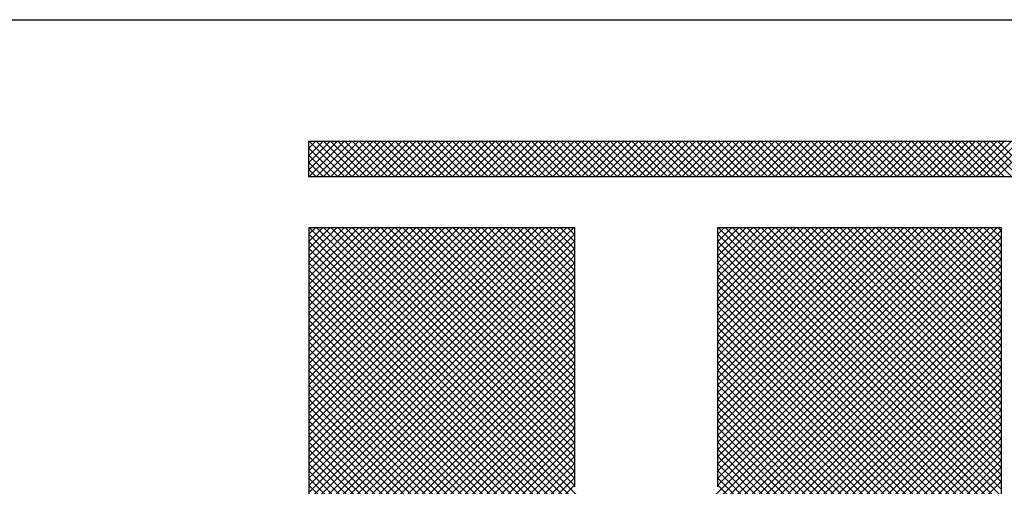
# Model space of a CAD drawing. Extents: x 0 to 33.5, y 0 to 33.
# Drawn here: x 21.7 to 22.1, y 19.1 to 19.4 of the extents above; entities that cross this region are included whole.
import ezdxf
from ezdxf.enums import TextEntityAlignment as Align

# ---------------------------------------------------------------- set-up
doc = ezdxf.new("R2010")
doc.units = 0
doc.header["$LTSCALE"] = 0.25
doc.header["$MEASUREMENT"] = 0
doc.layers.add('FORMAT SHEET 2', color=6, linetype='CONTINUOUS')
doc.styles.add('RD25', font='ROMAND.shx', dxfattribs={"height": 0.25})
doc.styles.add('RS10', font='ROMANS.shx', dxfattribs={"height": 0.1})

# ---------------------------------------------------------------- blocks, each defined once
blk = doc.blocks.new('SHEET 2')
at = {"layer": 'FORMAT SHEET 2', "color": 6}
blk.add_line((26.965, 3.82), (33.34, 3.82), dxfattribs=at)
at = {"layer": 'FORMAT SHEET 2', "color": 11}
for p, q in [((29.1038, 3.74062), (29.10818, 3.745)), ((29.1038, 3.7362), (29.1126, 3.745)), ((29.1038, 3.73178), (29.11702, 3.745)), ((29.1038, 3.72736), (29.12143, 3.745)), ((29.10422, 3.72336), (29.12585, 3.745)), ((29.12603, 3.72336), (29.10439, 3.745)), ((29.10864, 3.72336), (29.13027, 3.745)), ((29.13044, 3.72336), (29.10881, 3.745)), ((29.11306, 3.72336), (29.13469, 3.745)), ((29.13486, 3.72336), (29.11323, 3.745)), ((29.11748, 3.72336), (29.13911, 3.745)), ((29.13928, 3.72336), (29.11765, 3.745)), ((29.1219, 3.72336), (29.14353, 3.745)), ((29.1437, 3.72336), (29.12207, 3.745)), ((29.12632, 3.72336), (29.14795, 3.745)), ((29.14812, 3.72336), (29.12649, 3.745)), ((29.13073, 3.72336), (29.15237, 3.745)), ((29.15254, 3.72336), (29.13091, 3.745)), ((29.13515, 3.72336), (29.15679, 3.745)), ((29.15696, 3.72336), (29.13533, 3.745)), ((29.13957, 3.72336), (29.16121, 3.745)), ((29.16138, 3.72336), (29.13974, 3.745)), ((29.14399, 3.72336), (29.16563, 3.745)), ((29.1658, 3.72336), (29.14416, 3.745)), ((29.14841, 3.72336), (29.17005, 3.745)), ((29.17022, 3.72336), (29.14858, 3.745)), ((29.15283, 3.72336), (29.17447, 3.745)), ((29.17464, 3.72336), (29.153, 3.745)), ((29.15725, 3.72336), (29.17889, 3.745)), ((29.17906, 3.72336), (29.15742, 3.745)), ((29.16167, 3.72336), (29.18331, 3.745)), ((29.18348, 3.72336), (29.16184, 3.745)), ((29.16609, 3.72336), (29.18773, 3.745)), ((29.1879, 3.72336), (29.16626, 3.745)), ((29.17051, 3.72336), (29.19215, 3.745)), ((29.19232, 3.72336), (29.17068, 3.745)), ((29.17493, 3.72336), (29.19656, 3.745)), ((29.19674, 3.72336), (29.1751, 3.745)), ((29.17935, 3.72336), (29.20098, 3.745)), ((29.20116, 3.72336), (29.17952, 3.745)), ((29.18377, 3.72336), (29.2054, 3.745)), ((29.20557, 3.72336), (29.18394, 3.745)), ((29.18819, 3.72336), (29.20982, 3.745)), ((29.20999, 3.72336), (29.18836, 3.745)), ((29.19261, 3.72336), (29.21424, 3.745)), ((29.21441, 3.72336), (29.19278, 3.745)), ((29.19703, 3.72336), (29.21866, 3.745)), ((29.21883, 3.72336), (29.1972, 3.745)), ((29.20145, 3.72336), (29.22308, 3.745)), ((29.22325, 3.72336), (29.20162, 3.745)), ((29.20586, 3.72336), (29.2275, 3.745)), ((29.22767, 3.72336), (29.20604, 3.745)), ((29.21028, 3.72336), (29.23192, 3.745)), ((29.23209, 3.72336), (29.21046, 3.745)), ((29.2147, 3.72336), (29.23634, 3.745)), ((29.23651, 3.72336), (29.21487, 3.745)), ((29.21912, 3.72336), (29.24076, 3.745)), ((29.24093, 3.72336), (29.21929, 3.745)), ((29.22354, 3.72336), (29.24518, 3.745)), ((29.24535, 3.72336), (29.22371, 3.745)), ((29.22796, 3.72336), (29.2496, 3.745)), ((29.24977, 3.72336), (29.22813, 3.745)), ((29.23238, 3.72336), (29.25402, 3.745)), ((29.25419, 3.72336), (29.23255, 3.745)), ((29.2368, 3.72336), (29.25844, 3.745)), ((29.25861, 3.72336), (29.23697, 3.745)), ((29.24122, 3.72336), (29.26286, 3.745)), ((29.26303, 3.72336), (29.24139, 3.745)), ((29.24564, 3.72336), (29.26728, 3.745)), ((29.26745, 3.72336), (29.24581, 3.745)), ((29.25006, 3.72336), (29.2717, 3.745)), ((29.27187, 3.72336), (29.25023, 3.745)), ((29.25448, 3.72336), (29.27611, 3.745)), ((29.27629, 3.72336), (29.25465, 3.745)), ((29.2589, 3.72336), (29.28053, 3.745)), ((29.28071, 3.72336), (29.25907, 3.745)), ((29.26332, 3.72336), (29.28495, 3.745)), ((29.28512, 3.72336), (29.26349, 3.745)), ((29.26774, 3.72336), (29.28937, 3.745)), ((29.28954, 3.72336), (29.26791, 3.745)), ((29.27216, 3.72336), (29.29379, 3.745)), ((29.29396, 3.72336), (29.27233, 3.745)), ((29.27658, 3.72336), (29.29821, 3.745)), ((29.29838, 3.72336), (29.27675, 3.745)), ((29.28099, 3.72336), (29.30263, 3.745)), ((29.3028, 3.72336), (29.28117, 3.745)), ((29.28541, 3.72336), (29.30705, 3.745)), ((29.30722, 3.72336), (29.28559, 3.745)), ((29.28983, 3.72336), (29.31147, 3.745)), ((29.31164, 3.72336), (29.29, 3.745)), ((29.29425, 3.72336), (29.31589, 3.745)), ((29.31606, 3.72336), (29.29442, 3.745)), ((29.29867, 3.72336), (29.32031, 3.745)), ((29.32048, 3.72336), (29.29884, 3.745)), ((29.30309, 3.72336), (29.32473, 3.745)), ((29.3249, 3.72336), (29.30326, 3.745)), ((29.30751, 3.72336), (29.32915, 3.745)), ((29.32932, 3.72336), (29.30768, 3.745)), ((29.31193, 3.72336), (29.33357, 3.745)), ((29.33374, 3.72336), (29.3121, 3.745)), ((29.31635, 3.72336), (29.33799, 3.745)), ((29.33816, 3.72336), (29.31652, 3.745)), ((29.32077, 3.72336), (29.34241, 3.745)), ((29.34258, 3.72336), (29.32094, 3.745)), ((29.32519, 3.72336), (29.34683, 3.745)), ((29.347, 3.72336), (29.32536, 3.745)), ((29.32961, 3.72336), (29.35124, 3.745)), ((29.35142, 3.72336), (29.32978, 3.745)), ((29.33403, 3.72336), (29.35566, 3.745)), ((29.35584, 3.72336), (29.3342, 3.745)), ((29.33845, 3.72336), (29.36008, 3.745)), ((29.36025, 3.72336), (29.33862, 3.745)), ((29.34287, 3.72336), (29.3645, 3.745)), ((29.36467, 3.72336), (29.34304, 3.745)), ((29.34729, 3.72336), (29.36892, 3.745)), ((29.36909, 3.72336), (29.34746, 3.745)), ((29.35171, 3.72336), (29.37334, 3.745)), ((29.37351, 3.72336), (29.35188, 3.745)), ((29.35612, 3.72336), (29.37776, 3.745)), ((29.37793, 3.72336), (29.3563, 3.745)), ((29.36054, 3.72336), (29.38218, 3.745)), ((29.38235, 3.72336), (29.36072, 3.745)), ((29.36496, 3.72336), (29.3866, 3.745)), ((29.38677, 3.72336), (29.36513, 3.745)), ((29.36938, 3.72336), (29.39102, 3.745)), ((29.39119, 3.72336), (29.36955, 3.745)), ((29.3738, 3.72336), (29.39544, 3.745)), ((29.39561, 3.72336), (29.37397, 3.745)), ((29.37822, 3.72336), (29.39986, 3.745)), ((29.40003, 3.72336), (29.37839, 3.745)), ((29.38264, 3.72336), (29.40428, 3.745)), ((29.40445, 3.72336), (29.38281, 3.745)), ((29.38706, 3.72336), (29.4087, 3.745)), ((29.40887, 3.72336), (29.38723, 3.745)), ((29.39148, 3.72336), (29.41312, 3.745)), ((29.41329, 3.72336), (29.39165, 3.745)), ((29.3959, 3.72336), (29.41754, 3.745)), ((29.41771, 3.72336), (29.39607, 3.745)), ((29.40032, 3.72336), (29.42196, 3.745)), ((29.42213, 3.72336), (29.40049, 3.745)), ((29.40474, 3.72336), (29.42637, 3.745)), ((29.42655, 3.72336), (29.40491, 3.745)), ((29.40916, 3.72336), (29.43079, 3.745)), ((29.43097, 3.72336), (29.40933, 3.745)), ((29.41358, 3.72336), (29.43521, 3.745)), ((29.43538, 3.72336), (29.41375, 3.745)), ((29.418, 3.72336), (29.43963, 3.745)), ((29.4398, 3.72336), (29.41817, 3.745)), ((29.42242, 3.72336), (29.44405, 3.745)), ((29.44422, 3.72336), (29.42259, 3.745)), ((29.42684, 3.72336), (29.44847, 3.745)), ((29.44864, 3.72336), (29.42701, 3.745)), ((29.43125, 3.72336), (29.45289, 3.745)), ((29.45306, 3.72336), (29.43143, 3.745)), ((29.43567, 3.72336), (29.45731, 3.745)), ((29.45748, 3.72336), (29.43585, 3.745)), ((29.44009, 3.72336), (29.46173, 3.745)), ((29.4619, 3.72336), (29.44026, 3.745)), ((29.44451, 3.72336), (29.46615, 3.745)), ((29.46632, 3.72336), (29.44468, 3.745)), ((29.44893, 3.72336), (29.47057, 3.745)), ((29.47074, 3.72336), (29.4491, 3.745)), ((29.45335, 3.72336), (29.47499, 3.745)), ((29.47516, 3.72336), (29.45352, 3.745)), ((29.45777, 3.72336), (29.47941, 3.745)), ((29.47958, 3.72336), (29.45794, 3.745)), ((29.46219, 3.72336), (29.48383, 3.745)), ((29.484, 3.72336), (29.46236, 3.745)), ((29.46661, 3.72336), (29.48825, 3.745)), ((29.48842, 3.72336), (29.46678, 3.745)), ((29.47103, 3.72336), (29.49267, 3.745)), ((29.49284, 3.72336), (29.4712, 3.745)), ((29.47545, 3.72336), (29.49709, 3.745)), ((29.49726, 3.72336), (29.47562, 3.745)), ((29.47987, 3.72336), (29.5015, 3.745)), ((29.50168, 3.72336), (29.48004, 3.745)), ((29.48429, 3.72336), (29.50592, 3.745)), ((29.5061, 3.72336), (29.48446, 3.745)), ((29.48871, 3.72336), (29.51034, 3.745)), ((29.51051, 3.72336), (29.48888, 3.745)), ((29.49313, 3.72336), (29.51476, 3.745)), ((29.51493, 3.72336), (29.4933, 3.745)), ((29.49755, 3.72336), (29.51918, 3.745)), ((29.51935, 3.72336), (29.49772, 3.745)), ((29.50197, 3.72336), (29.5236, 3.745)), ((29.52377, 3.72336), (29.50214, 3.745)), ((29.50638, 3.72336), (29.52802, 3.745)), ((29.52819, 3.72336), (29.50656, 3.745)), ((29.5108, 3.72336), (29.53244, 3.745)), ((29.53261, 3.72336), (29.51098, 3.745)), ((29.51522, 3.72336), (29.53686, 3.745)), ((29.53703, 3.72336), (29.51539, 3.745)), ((29.51964, 3.72336), (29.54128, 3.745)), ((29.54145, 3.72336), (29.51981, 3.745)), ((29.52406, 3.72336), (29.5457, 3.745)), ((29.54587, 3.72336), (29.52423, 3.745)), ((29.52848, 3.72336), (29.55012, 3.745)), ((29.55029, 3.72336), (29.52865, 3.745)), ((29.12161, 3.72336), (29.1038, 3.74117)), ((29.11719, 3.72336), (29.1038, 3.73675)), ((29.11277, 3.72336), (29.1038, 3.73233)), ((29.10835, 3.72336), (29.1038, 3.72791)), ((29.10393, 3.72336), (29.1038, 3.7235)), ((29.10405, 3.68784), (29.10808, 3.69187)), ((29.10405, 3.68342), (29.1125, 3.69187)), ((29.10405, 3.679), (29.11692, 3.69187)), ((29.10405, 3.67458), (29.12134, 3.69187)), ((29.10405, 3.67016), (29.12576, 3.69187)), ((29.10405, 3.66575), (29.13017, 3.69187)), ((29.10405, 3.66133), (29.13459, 3.69187)), ((29.10405, 3.65691), (29.13901, 3.69187)), ((29.10405, 3.65249), (29.14343, 3.69187)), ((29.10405, 3.64807), (29.14785, 3.69187)), ((29.10405, 3.64365), (29.15227, 3.69187)), ((29.10405, 3.63923), (29.15669, 3.69187)), ((29.10405, 3.63481), (29.16111, 3.69187)), ((29.10405, 3.63039), (29.16553, 3.69187)), ((29.10405, 3.62597), (29.16995, 3.69187)), ((29.10405, 3.62155), (29.17437, 3.69187)), ((29.10405, 3.61713), (29.17879, 3.69187)), ((29.10405, 3.61271), (29.18321, 3.69187)), ((29.10405, 3.60829), (29.18763, 3.69187)), ((29.10405, 3.60387), (29.19205, 3.69187)), ((29.10405, 3.59945), (29.19647, 3.69187)), ((29.10405, 3.59503), (29.20089, 3.69187)), ((29.10405, 3.59062), (29.2053, 3.69187)), ((29.10405, 3.5862), (29.20972, 3.69187)), ((29.10405, 3.58178), (29.21414, 3.69187)), ((29.10405, 3.57736), (29.21856, 3.69187)), ((29.10405, 3.57294), (29.22298, 3.69187)), ((29.10405, 3.56852), (29.2274, 3.69187)), ((29.10405, 3.5641), (29.23182, 3.69187)), ((29.10405, 3.55968), (29.23624, 3.69187)), ((29.10405, 3.55526), (29.24066, 3.69187)), ((29.10405, 3.55084), (29.24508, 3.69187)), ((29.10405, 3.54642), (29.2495, 3.69187)), ((29.10405, 3.542), (29.25392, 3.69187)), ((29.10405, 3.53758), (29.25834, 3.69187)), ((29.10405, 3.53316), (29.26276, 3.69187)), ((29.10405, 3.52874), (29.26718, 3.69187)), ((29.10405, 3.27684), (29.51908, 3.69187)), ((29.10405, 3.27242), (29.5235, 3.69187)), ((29.10405, 3.268), (29.52792, 3.69187)), ((29.10405, 3.26358), (29.53086, 3.69039)), ((29.55449, 3.24186), (29.10449, 3.69187)), ((29.26789, 3.53289), (29.10891, 3.69187)), ((29.26789, 3.53731), (29.11333, 3.69187)), ((29.26789, 3.54173), (29.11775, 3.69187)), ((29.26789, 3.54615), (29.12217, 3.69187)), ((29.26789, 3.55057), (29.12659, 3.69187)), ((29.26789, 3.55499), (29.131, 3.69187)), ((29.26789, 3.55941), (29.13542, 3.69187)), ((29.26789, 3.56383), (29.13984, 3.69187)), ((29.26789, 3.56825), (29.14426, 3.69187)), ((29.26789, 3.57266), (29.14868, 3.69187)), ((29.26789, 3.57708), (29.1531, 3.69187)), ((29.26789, 3.5815), (29.15752, 3.69187)), ((29.26789, 3.58592), (29.16194, 3.69187)), ((29.26789, 3.59034), (29.16636, 3.69187)), ((29.26789, 3.59476), (29.17078, 3.69187)), ((29.26789, 3.59918), (29.1752, 3.69187)), ((29.26789, 3.6036), (29.17962, 3.69187)), ((29.26789, 3.60802), (29.18404, 3.69187)), ((29.26789, 3.61244), (29.18846, 3.69187)), ((29.26789, 3.61686), (29.19288, 3.69187)), ((29.26789, 3.62128), (29.1973, 3.69187)), ((29.26789, 3.6257), (29.20172, 3.69187)), ((29.26789, 3.63012), (29.20614, 3.69187)), ((29.26789, 3.63454), (29.21055, 3.69187)), ((29.26789, 3.63896), (29.21497, 3.69187)), ((29.26789, 3.64338), (29.21939, 3.69187)), ((29.26789, 3.64779), (29.22381, 3.69187)), ((29.26789, 3.65221), (29.22823, 3.69187)), ((29.26789, 3.65663), (29.23265, 3.69187)), ((29.26789, 3.66105), (29.23707, 3.69187)), ((29.26789, 3.66547), (29.24149, 3.69187)), ((29.26789, 3.66989), (29.24591, 3.69187)), ((29.26789, 3.67431), (29.25033, 3.69187)), ((29.26789, 3.67873), (29.25475, 3.69187)), ((29.26789, 3.68315), (29.25917, 3.69187)), ((29.26789, 3.68757), (29.26359, 3.69187)), ((29.35577, 3.68765), (29.35998, 3.69187)), ((29.35577, 3.68324), (29.3644, 3.69187)), ((29.35577, 3.67882), (29.36882, 3.69187)), ((29.35577, 3.6744), (29.37324, 3.69187)), ((29.35577, 3.66998), (29.37766, 3.69187)), ((29.35577, 3.66556), (29.38208, 3.69187)), ((29.35577, 3.66114), (29.3865, 3.69187)), ((29.35577, 3.65672), (29.39092, 3.69187)), ((29.35577, 3.6523), (29.39534, 3.69187)), ((29.35577, 3.64788), (29.39976, 3.69187)), ((29.35577, 3.64346), (29.40418, 3.69187)), ((29.35577, 3.63904), (29.4086, 3.69187)), ((29.35577, 3.63462), (29.41302, 3.69187)), ((29.35577, 3.6302), (29.41744, 3.69187)), ((29.35577, 3.62578), (29.42186, 3.69187)), ((29.35577, 3.62136), (29.42628, 3.69187)), ((29.35577, 3.61694), (29.43069, 3.69187)), ((29.35577, 3.61252), (29.43511, 3.69187)), ((29.35577, 3.60811), (29.43953, 3.69187)), ((29.35577, 3.60369), (29.44395, 3.69187)), ((29.35577, 3.59927), (29.44837, 3.69187)), ((29.35577, 3.59485), (29.45279, 3.69187)), ((29.35577, 3.59043), (29.45721, 3.69187)), ((29.35577, 3.58601), (29.46163, 3.69187)), ((29.35577, 3.58159), (29.46605, 3.69187)), ((29.35577, 3.57717), (29.47047, 3.69187)), ((29.35577, 3.57275), (29.47489, 3.69187)), ((29.35577, 3.56833), (29.47931, 3.69187)), ((29.35577, 3.56391), (29.48373, 3.69187)), ((29.35577, 3.55949), (29.48815, 3.69187)), ((29.35577, 3.55507), (29.49257, 3.69187)), ((29.35577, 3.55065), (29.49699, 3.69187)), ((29.35577, 3.54623), (29.50141, 3.69187)), ((29.35577, 3.54181), (29.50582, 3.69187)), ((29.35577, 3.53739), (29.51024, 3.69187)), ((29.35577, 3.53297), (29.51466, 3.69187)), ((29.53086, 3.5174), (29.3564, 3.69187)), ((29.53086, 3.52182), (29.36081, 3.69187)), ((29.53086, 3.52624), (29.36523, 3.69187)), ((29.53086, 3.53066), (29.36965, 3.69187)), ((29.53086, 3.53508), (29.37407, 3.69187)), ((29.53086, 3.5395), (29.37849, 3.69187)), ((29.53086, 3.54392), (29.38291, 3.69187)), ((29.53086, 3.54834), (29.38733, 3.69187)), ((29.53086, 3.55276), (29.39175, 3.69187)), ((29.53086, 3.55718), (29.39617, 3.69187)), ((29.53086, 3.5616), (29.40059, 3.69187)), ((29.53086, 3.56602), (29.40501, 3.69187)), ((29.53086, 3.57044), (29.40943, 3.69187)), ((29.53086, 3.57486), (29.41385, 3.69187)), ((29.53086, 3.57928), (29.41827, 3.69187)), ((29.53086, 3.5837), (29.42269, 3.69187)), ((29.53086, 3.58811), (29.42711, 3.69187)), ((29.53086, 3.59253), (29.43153, 3.69187)), ((29.53086, 3.59695), (29.43594, 3.69187)), ((29.53086, 3.60137), (29.44036, 3.69187)), ((29.53086, 3.60579), (29.44478, 3.69187)), ((29.53086, 3.61021), (29.4492, 3.69187)), ((29.53086, 3.61463), (29.45362, 3.69187)), ((29.53086, 3.61905), (29.45804, 3.69187)), ((29.53086, 3.62347), (29.46246, 3.69187)), ((29.53086, 3.62789), (29.46688, 3.69187)), ((29.53086, 3.63231), (29.4713, 3.69187)), ((29.53086, 3.63673), (29.47572, 3.69187)), ((29.53086, 3.64115), (29.48014, 3.69187)), ((29.53086, 3.64557), (29.48456, 3.69187)), ((29.53086, 3.64999), (29.48898, 3.69187)), ((29.53086, 3.65441), (29.4934, 3.69187)), ((29.53086, 3.65883), (29.49782, 3.69187)), ((29.53086, 3.66324), (29.50224, 3.69187)), ((29.53086, 3.66766), (29.50666, 3.69187)), ((29.53086, 3.67208), (29.51107, 3.69187)), ((29.53086, 3.6765), (29.51549, 3.69187)), ((29.53086, 3.68092), (29.51991, 3.69187)), ((29.53086, 3.68534), (29.52433, 3.69187)), ((29.53086, 3.68976), (29.52875, 3.69187)), ((29.10405, 3.52432), (29.26789, 3.68816)), ((29.55008, 3.24186), (29.10405, 3.68788)), ((29.10405, 3.25916), (29.53086, 3.68597)), ((29.10405, 3.5199), (29.26789, 3.68374)), ((29.54566, 3.24186), (29.10405, 3.68347)), ((29.53086, 3.51298), (29.35577, 3.68807)), ((29.53086, 3.50857), (29.35577, 3.68365)), ((29.10405, 3.25474), (29.53086, 3.68155)), ((29.10405, 3.51549), (29.26789, 3.67932)), ((29.54124, 3.24186), (29.10405, 3.67905)), ((29.53086, 3.50415), (29.35577, 3.67923)), ((29.10405, 3.25032), (29.53086, 3.67713)), ((29.10405, 3.51107), (29.26789, 3.6749)), ((29.53682, 3.24186), (29.10405, 3.67463)), ((29.10405, 3.2459), (29.53086, 3.67271)), ((29.53086, 3.49973), (29.35577, 3.67481)), ((29.10405, 3.50665), (29.26789, 3.67048)), ((29.5324, 3.24186), (29.10405, 3.67021)), ((29.10405, 3.50223), (29.26789, 3.66606)), ((29.52798, 3.24186), (29.10405, 3.66579)), ((29.10512, 3.24255), (29.53086, 3.66829)), ((29.53086, 3.49531), (29.35577, 3.67039)), ((29.53086, 3.49089), (29.35577, 3.66598)), ((29.10405, 3.49781), (29.26789, 3.66164)), ((29.52356, 3.24186), (29.10405, 3.66137)), ((29.10953, 3.24254), (29.53086, 3.66387)), ((29.11393, 3.24252), (29.53086, 3.65945)), ((29.53086, 3.48647), (29.35577, 3.66156)), ((29.10405, 3.49339), (29.26789, 3.65722)), ((29.51914, 3.24186), (29.10405, 3.65695)), ((29.11833, 3.2425), (29.53086, 3.65503)), ((29.53086, 3.48205), (29.35577, 3.65714)), ((29.10405, 3.48897), (29.26789, 3.6528)), ((29.51472, 3.24186), (29.10405, 3.65253)), ((29.10405, 3.48455), (29.26789, 3.64838)), ((29.5103, 3.24186), (29.10405, 3.64811)), ((29.27047, 3.39022), (29.53086, 3.65061)), ((29.53086, 3.47763), (29.35577, 3.65272)), ((29.53086, 3.47321), (29.35577, 3.6483)), ((29.10405, 3.48013), (29.26789, 3.64396)), ((29.50588, 3.24186), (29.10405, 3.64369)), ((29.27489, 3.39022), (29.53086, 3.64619)), ((29.27931, 3.39022), (29.53086, 3.64177)), ((29.53086, 3.46879), (29.35577, 3.64388)), ((29.10405, 3.47571), (29.26789, 3.63954)), ((29.3531, 3.39022), (29.10405, 3.63927)), ((29.10405, 3.47129), (29.26789, 3.63512)), ((29.34868, 3.39022), (29.10405, 3.63485)), ((29.28373, 3.39022), (29.53086, 3.63735)), ((29.53086, 3.46437), (29.35577, 3.63946)), ((29.53086, 3.45995), (29.35577, 3.63504)), ((29.10405, 3.46687), (29.26789, 3.63071)), ((29.34426, 3.39022), (29.10405, 3.63043)), ((29.28815, 3.39022), (29.53086, 3.63293)), ((29.53086, 3.45553), (29.35577, 3.63062)), ((29.10405, 3.46245), (29.26789, 3.62629)), ((29.33984, 3.39022), (29.10405, 3.62601)), ((29.29257, 3.39022), (29.53086, 3.62851)), ((29.29699, 3.39022), (29.53086, 3.62409)), ((29.53086, 3.45111), (29.35577, 3.6262)), ((29.10405, 3.45803), (29.26789, 3.62187)), ((29.33542, 3.39022), (29.10405, 3.62159)), ((29.10405, 3.45361), (29.26789, 3.61745)), ((29.331, 3.39022), (29.10405, 3.61717)), ((29.30141, 3.39022), (29.53086, 3.61967)), ((29.53086, 3.44669), (29.35577, 3.62178)), ((29.53086, 3.44227), (29.35577, 3.61736)), ((29.10405, 3.44919), (29.26789, 3.61303)), ((29.32658, 3.39022), (29.10405, 3.61275)), ((29.30583, 3.39022), (29.53086, 3.61526)), ((29.31025, 3.39022), (29.53086, 3.61084)), ((29.53086, 3.43785), (29.35577, 3.61294)), ((29.10405, 3.44477), (29.26789, 3.60861)), ((29.32216, 3.39022), (29.10405, 3.60833)), ((29.31467, 3.39022), (29.53086, 3.60642)), ((29.53086, 3.43344), (29.35577, 3.60852)), ((29.10405, 3.44036), (29.26789, 3.60419)), ((29.31774, 3.39022), (29.10405, 3.60392)), ((29.10405, 3.43594), (29.26789, 3.59977)), ((29.31332, 3.39022), (29.10405, 3.5995)), ((29.31909, 3.39022), (29.53086, 3.602)), ((29.53086, 3.42902), (29.35577, 3.6041)), ((29.53086, 3.4246), (29.35577, 3.59968)), ((29.10405, 3.43152), (29.26789, 3.59535)), ((29.30891, 3.39022), (29.10405, 3.59508)), ((29.32351, 3.39022), (29.53086, 3.59758)), ((29.32792, 3.39022), (29.53086, 3.59316)), ((29.53086, 3.42018), (29.35577, 3.59526)), ((29.10405, 3.4271), (29.26789, 3.59093)), ((29.30449, 3.39022), (29.10405, 3.59066)), ((29.10405, 3.42268), (29.26789, 3.58651)), ((29.30007, 3.39022), (29.10405, 3.58624)), ((29.33234, 3.39022), (29.53086, 3.58874)), ((29.53086, 3.41576), (29.35577, 3.59085)), ((29.66075, 3.28145), (29.35577, 3.58643)), ((29.10405, 3.41826), (29.26789, 3.58209)), ((29.29565, 3.39022), (29.10405, 3.58182)), ((29.33676, 3.39022), (29.53086, 3.58432)), ((29.65978, 3.278), (29.35577, 3.58201)), ((29.10405, 3.41384), (29.26789, 3.57767)), ((29.29123, 3.39022), (29.10405, 3.5774)), ((29.34118, 3.39022), (29.53086, 3.5799)), ((29.3456, 3.39022), (29.53086, 3.57548)), ((29.65881, 3.27455), (29.35577, 3.57759)), ((29.10405, 3.40942), (29.26789, 3.57325)), ((29.28681, 3.39022), (29.10405, 3.57298)), ((29.10405, 3.405), (29.26789, 3.56883)), ((29.28239, 3.39022), (29.10405, 3.56856)), ((29.35002, 3.39022), (29.53086, 3.57106)), ((29.65784, 3.2711), (29.35577, 3.57317)), ((29.65696, 3.26756), (29.35577, 3.56875)), ((29.10405, 3.40058), (29.26789, 3.56441)), ((29.27797, 3.39022), (29.10405, 3.56414)), ((29.35444, 3.39022), (29.53086, 3.56664)), ((29.35506, 3.38642), (29.53086, 3.56222)), ((29.65598, 3.26412), (29.35577, 3.56433)), ((29.10405, 3.39616), (29.26789, 3.55999)), ((29.27355, 3.39022), (29.10405, 3.55972)), ((29.35506, 3.382), (29.53086, 3.5578)), ((29.65501, 3.26067), (29.35577, 3.55991)), ((29.10405, 3.39174), (29.26789, 3.55558)), ((29.26913, 3.39022), (29.10405, 3.5553)), ((29.10405, 3.38732), (29.26789, 3.55116)), ((29.26858, 3.38635), (29.10405, 3.55088)), ((29.35506, 3.37759), (29.53086, 3.55338)), ((29.65403, 3.25723), (29.35577, 3.55549)), ((29.65306, 3.25379), (29.35577, 3.55107)), ((29.10405, 3.3829), (29.26789, 3.54674)), ((29.26858, 3.38194), (29.10405, 3.54646)), ((29.35506, 3.37317), (29.53086, 3.54896)), ((29.35506, 3.36875), (29.53086, 3.54454)), ((29.65208, 3.25034), (29.35577, 3.54665)), ((29.10405, 3.37848), (29.26789, 3.54232)), ((29.26858, 3.37752), (29.10405, 3.54204)), ((29.10405, 3.37406), (29.26789, 3.5379)), ((29.35506, 3.36433), (29.53086, 3.54012)), ((29.6511, 3.2469), (29.35577, 3.54223)), ((29.65013, 3.24346), (29.35577, 3.53781)), ((29.26858, 3.3731), (29.10405, 3.53762)), ((29.10405, 3.36964), (29.26789, 3.53348)), ((29.26858, 3.36868), (29.10405, 3.5332)), ((29.35506, 3.35991), (29.53086, 3.53571)), ((29.6473, 3.24186), (29.35577, 3.53339))]:
    blk.add_line(p, q, dxfattribs=at)
for points in [[(31.2012, 3.745), (31.2012, 3.745), (29.1038, 3.745), (29.1038, 3.745)], [(29.1038, 3.745), (29.1038, 3.745), (29.1038, 3.72336), (29.1038, 3.72336)], [(29.1038, 3.72336), (29.1038, 3.72336), (31.2012, 3.72336), (31.2012, 3.72336)], [(29.26789, 3.69187), (29.26789, 3.69187), (29.10405, 3.69187), (29.10405, 3.69187)], [(29.10405, 3.69187), (29.10405, 3.69187), (29.10405, 3.64839), (29.10405, 3.64839)], [(29.26789, 3.53225), (29.26789, 3.53225), (29.26789, 3.69187), (29.26789, 3.69187)], [(29.53086, 3.69187), (29.53086, 3.69187), (29.35577, 3.69187), (29.35577, 3.69187)], [(29.35577, 3.69187), (29.35577, 3.69187), (29.35577, 3.53225), (29.35577, 3.53225)], [(29.53086, 3.4133), (29.53086, 3.4133), (29.53086, 3.69187), (29.53086, 3.69187)], [(29.10405, 3.6489), (29.10405, 3.6489), (29.10405, 3.24256), (29.10405, 3.24256)], [(29.10405, 3.64839), (29.10405, 3.64839), (29.10405, 3.6489), (29.10405, 3.6489)]]:
    blk.add_open_spline(points, degree=3, dxfattribs=at)
at = {"layer": 'FORMAT SHEET 2', "color": 7, "style": 'RD25'}
for tag, p in [('DRAWING_NAME', (30.1525, 2.488)), ('DRAWING_NAME', (30.1525, 2.0332)), ('NUMBER', (30.69, 1.2538)), ('REV', (32.89, 1.2538))]:
    blk.add_attdef(tag, text='', height=0.25, dxfattribs=at).set_placement(p, align=Align.MIDDLE)
at = {"layer": 'FORMAT SHEET 2', "color": 1, "style": 'RS10'}
blk.add_attdef('XX', text='', height=0.1, dxfattribs=at).set_placement((32.91012, 0.8298), align=Align.MIDDLE)
for tag, p in [('FILE', (28.9205, 0.78106)), ('2', (32.31136, 0.7771))]:
    blk.add_attdef(tag, text='', height=0.1, dxfattribs=at).set_placement(p, align=Align.RIGHT)
blk.add_attdef('SCALE', text='', height=0.1, dxfattribs=at).set_placement((30.3066, 0.8298), align=Align.MIDDLE_LEFT)

msp = doc.modelspace()

# ---------------------------------------------------------------- block references
at = {"layer": 'FORMAT SHEET 2', "xscale": 0.75, "yscale": 0.75, "zscale": 0.75}
msp.add_blockref('SHEET 2', (0, 16.5), dxfattribs=at)

doc.saveas('drawing.dxf')
